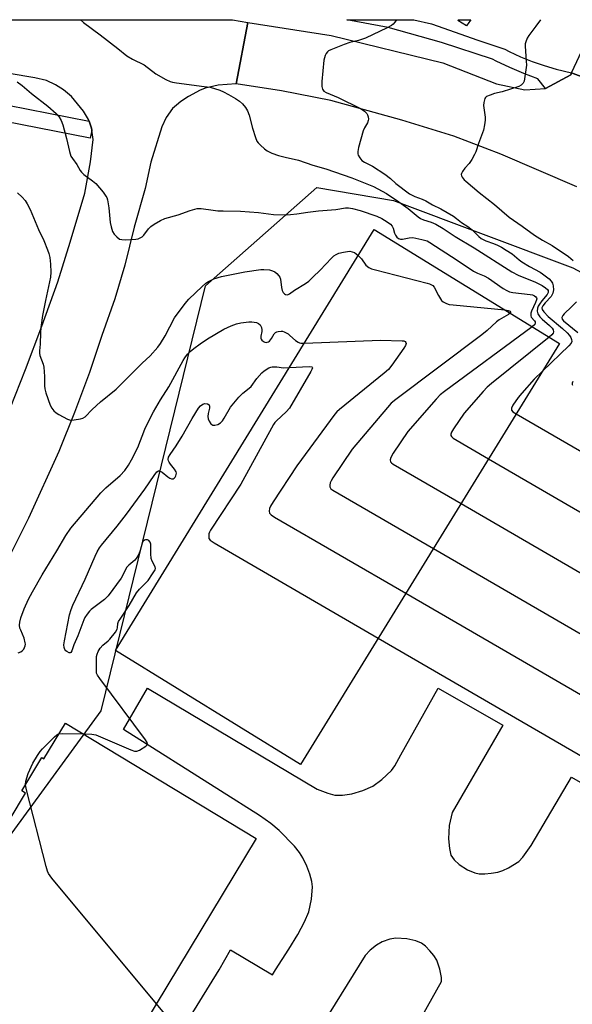
# Model space of a CAD drawing. Units: inches. Extents: x 1267763 to 1273763, y 505453 to 509453.
# Drawn here: x 1269833 to 1270033, y 509098 to 509453 of the extents above; entities that cross this region are included whole.
import ezdxf

# ---------------------------------------------------------------- set-up
doc = ezdxf.new("R2010")
doc.units = ezdxf.units.IN
doc.header["$MEASUREMENT"] = 0
for name, color, linetype in [('BLDG-Footprint', 5, 'Continuous'), ('BLDG-Under Construction', 5, 'Continuous'), ('NTRL-Trees', 3, 'Continuous'), ('TRANS-Non Street Sidewalk', 7, 'Continuous'), ('TRANS-Parking Lot', 4, 'Continuous'), ('TRANS-Road', 130, 'Continuous'), ('TRANS-Street Sidewalk', 7, 'Continuous'), ('Undefined', 1, 'Continuous')]:
    doc.layers.add(name, color=color, linetype=linetype)

msp = doc.modelspace()

# ---------------------------------------------------------------- linework, layer by layer
at = {"layer": 'BLDG-Footprint', "elevation": 381.24}
msp.add_lwpolyline([(1269849.86, 509199.46), (1269918.67, 509157.95), (1269826.62, 509005.34), (1269757.97, 509046.75), (1269766.2, 509060.39), (1269764.83, 509061.21), (1269772.04, 509073.17), (1269773.8, 509072.1), (1269790.43, 509099.67), (1269788.83, 509100.64), (1269796.41, 509113.22), (1269797.85, 509112.35), (1269810.56, 509133.41), (1269809.28, 509134.18), (1269817.24, 509147.37), (1269818.75, 509146.45), (1269835.48, 509174.19), (1269834.09, 509175.03), (1269841.39, 509187.13), (1269842.14, 509186.67)], close=True, dxfattribs=at)
at = {"layer": 'BLDG-Under Construction', "elevation": 377.89}
msp.add_lwpolyline([(1270028.17, 509336.37), (1269934.72, 509184.59), (1269867.9, 509225.73), (1269961.35, 509377.52)], close=True, dxfattribs=at)
at = {"layer": 'NTRL-Trees'}
msp.add_lwpolyline([(1269575.17, 508599.93), (1269626.25, 508735.07), (1269662.2, 508883.2), (1269696.04, 508957.27), (1269733.39, 509005.91), (1269813.38, 509136.4), (1269862.72, 509203.98), (1269884.51, 509292.55), (1269900.41, 509357.14), (1269940.6, 509392.63), (1269968.32, 509387.98), (1270033.03, 509363.71), (1270085.61, 509335.4), (1270170.55, 509262.59), (1270221.11, 509224.17), (1270271.67, 509161.47), (1270314.14, 509090.69), (1270350.54, 509046.2)], dxfattribs=at)
at = {"layer": 'TRANS-Non Street Sidewalk'}
msp.add_lwpolyline([(1269995.51, 509452.11), (1269994.62, 509450.86), (1269991.49, 509452.8), (1269991.69, 509453.1), (1269996.15, 509453.1)], close=True, dxfattribs=at)
at = {"layer": 'TRANS-Parking Lot'}
msp.add_lwpolyline([(1270053.87, 509425.84), (1270032.53, 509433.96), (1270037.21, 509443.92), (1270041.21, 509453.1), (1270065.68, 509453.1)], close=True, dxfattribs=at)
for points in [[(1270034.44, 509392.9, 0), (1270006.98, 509404.59, 0), (1269989.99, 509411.12, 0), (1269971.33, 509416.85, 0), (1269945.68, 509423.94, 0), (1269927.84, 509427.53, 0), (1269911.49, 509429.94, 0), (1269915.74, 509452.08, 0), (1269945.73, 509447.41, 0), (1269986.11, 509437.58, 0), (1270005.44, 509430.03, 0), (1270015.68, 509427.8, 0), (1270023.14, 509428.29, 0), (1270032.22, 509433.3, 0), (1270032.53, 509433.96, 0), (1270053.87, 509425.84, 0)], [(1269868.96, 509051.52, 0), (1269905.39, 509110.56, 0), (1269909.42, 509117.8, 0), (1269924.58, 509108.74, 0), (1269925.75, 509110.59, 0), (1269930.52, 509117.95, 0), (1269933.74, 509123.27, 0), (1269936.15, 509127.81, 0), (1269937.67, 509131.5, 0), (1269938.68, 509136.07, 0), (1269939.06, 509140.45, 0), (1269938.8, 509142.43, 0), (1269938.1, 509145.02, 0), (1269937, 509147.96, 0), (1269935.58, 509150.97, 0), (1269934.41, 509152.79, 0), (1269932.56, 509155.08, 0), (1269927.03, 509160.74, 0), (1269923.96, 509163.31, 0), (1269919.9, 509166.2, 0), (1269905.84, 509175.03, 0), (1269870.84, 509197.16, 0), (1269879.44, 509212.12, 0), (1269940.7, 509175.67, 0), (1269944.61, 509174.19, 0), (1269947.12, 509173.51, 0), (1269949.9, 509173.46, 0), (1269953.18, 509174.02, 0), (1269957.19, 509175.21, 0), (1269960.77, 509176.76, 0), (1269964.12, 509179.13, 0), (1269967.6, 509182.38, 0), (1269968.75, 509184.06, 0), (1269970.92, 509188.01, 0), (1269984.42, 509212.09, 0), (1270007.76, 509198.77, 0), (1269989.4, 509167.23, 0), (1269988.35, 509162.58, 0), (1269988.17, 509157.76, 0), (1269988.45, 509154.25, 0), (1269989.01, 509151.89, 0), (1269990.15, 509150.17, 0), (1269992, 509148.51, 0), (1269994.93, 509146.63, 0), (1269997.62, 509145.48, 0), (1269999.24, 509145.21, 0), (1270001.19, 509145.19, 0), (1270003.56, 509145.39, 0), (1270005.9, 509145.79, 0), (1270007.74, 509146.4, 0), (1270009.8, 509147.34, 0), (1270013.5, 509149.56, 0), (1270014.98, 509151.12, 0), (1270018, 509155.4, 0), (1270032.55, 509180, 0), (1270053.05, 509168.19, 0)], [(1269972.74, 509083.33, 0), (1269985.61, 509106.34, 0), (1269985.61, 509107.72, 0), (1269985.04, 509110.74, 0), (1269983.86, 509114.03, 0), (1269982.86, 509115.69, 0), (1269981.44, 509117.45, 0), (1269979.85, 509119.03, 0), (1269978.35, 509120.16, 0), (1269976.29, 509120.99, 0), (1269973.03, 509121.76, 0), (1269969.09, 509121.97, 0), (1269966.93, 509121.57, 0), (1269964.16, 509120.61, 0), (1269962.16, 509119.45, 0), (1269959.81, 509117.67, 0), (1269958.03, 509115.71, 0), (1269900.54, 509023.14, 0)]]:
    msp.add_polyline3d(points, dxfattribs=at)
at = {"layer": 'TRANS-Road'}
for points in [[(1269775.85, 509453.12, 0), (1269910.23, 509453.11, 0), (1269915.74, 509452.08, 0), (1269911.49, 509429.94, 0), (1269905, 509429.55, 0), (1269900.28, 509428.44, 0), (1269898.32, 509427.55, 0), (1269897.21, 509427.01, 0), (1269894.27, 509425.45, 0), (1269891.55, 509423.63, 0), (1269889.94, 509422.31, 0), (1269888.5, 509421.11, 0), (1269886.25, 509417.89, 0), (1269884.62, 509414.52, 0), (1269880.76, 509401.78, 0), (1269878.65, 509392.28, 0), (1269874.69, 509378.27, 0), (1269871.36, 509364.59, 0), (1269867.72, 509352.45, 0), (1269863.06, 509339.3, 0), (1269858.53, 509325.87, 0), (1269853.11, 509311.47, 0), (1269847.56, 509297.49, 0), (1269836.58, 509273.43, 0), (1269829.73, 509259.73, 0)], [(1269830.05, 509313.24, 0), (1269835.5, 509327.03, 0), (1269841.38, 509342.67, 0), (1269847.1, 509358.64, 0), (1269851.61, 509372.92, 0), (1269856.84, 509390.56, 0), (1269858.97, 509401.87, 0), (1269859.92, 509409.92, 0), (1269859.4, 509413.32, 0), (1269859.29, 509414.06, 0), (1269858.4, 509416.58, 0), (1269858.18, 509417.19, 0), (1269856.45, 509420.18, 0), (1269852.11, 509425.46, 0), (1269849.17, 509427.86, 0), (1269846.25, 509429.68, 0), (1269843.06, 509431.21, 0), (1269838.81, 509432.12, 0), (1269820.16, 509435.31, 0)]]:
    msp.add_polyline3d(points, dxfattribs=at)
at = {"layer": 'TRANS-Street Sidewalk'}
for points in [[(1270032.53, 509433.96), (1270032.22, 509433.3), (1270023.14, 509428.29), (1270020.4, 509431.85), (1270015.31, 509433.75), (1270010.3, 509435.86), (1270005.37, 509438.16), (1270003.96, 509438.89), (1269985.62, 509444.87), (1269966.37, 509450.27), (1269951.39, 509453.11), (1269975.63, 509453.1), (1269981.98, 509451.63), (1269998.74, 509445.77), (1270008.42, 509442.45), (1270009.96, 509441.65), (1270014.09, 509439.75), (1270018.3, 509438.05), (1270022.59, 509436.55), (1270026.95, 509435.26)], [(1269858.4, 509416.58), (1269859.29, 509414.06), (1269859.4, 509413.32), (1269858.82, 509410.38), (1269796.68, 509422.56), (1269797.25, 509425.5), (1269797.52, 509425.84), (1269799.59, 509428.1)]]:
    msp.add_lwpolyline(points, close=True, dxfattribs=at)
at = {"layer": 'Undefined'}
for points, elevation in [([(1269855.35, 509453.12), (1269856.45, 509452.11), (1269862.47, 509447.71), (1269868.76, 509442.79), (1269872.04, 509440.08), (1269874.07, 509438.92), (1269878.34, 509436.8), (1269882.51, 509433.64), (1269886.07, 509431.58), (1269887.64, 509430.8), (1269888.47, 509430.54), (1269889.91, 509430.3), (1269899.99, 509429.07), (1269902.06, 509428.75), (1269905.62, 509427.68), (1269906.94, 509427.09), (1269908.75, 509426.16), (1269911.25, 509424.66), (1269912.7, 509423.69), (1269913.76, 509422.73), (1269914.86, 509421.42), (1269915.53, 509420.21), (1269916.19, 509418.66), (1269917.41, 509414.02), (1269918.45, 509410.69), (1269918.98, 509409.36), (1269919.45, 509408.67), (1269920.25, 509407.86), (1269921.75, 509406.53), (1269922.66, 509405.87), (1269924.38, 509405.05), (1269926.77, 509404.2), (1269929.22, 509403.55), (1269933.97, 509402.46), (1269939.22, 509400.67), (1269943.84, 509399.35), (1269953.24, 509396.07), (1269959.31, 509393.76), (1269961.11, 509392.99), (1269965.8, 509390.4), (1269970.2, 509387.5), (1269973.62, 509385.05), (1269977.21, 509382.02), (1269978, 509381.45), (1269979.16, 509380.96), (1269981.92, 509380.17), (1269983.54, 509379.42), (1269986.22, 509377.82), (1269990.53, 509375), (1269997.36, 509370.84), (1270011.01, 509362.18), (1270013.24, 509361.04), (1270019.54, 509358.46), (1270021.93, 509357.24), (1270023.17, 509356.43), (1270023.8, 509355.89), (1270024.08, 509355.48), (1270024.15, 509355.11), (1270024.09, 509354.76), (1270023.69, 509354.06), (1270021.77, 509351.79), (1270020.93, 509350.61), (1270020.53, 509349.86), (1270020.25, 509349.06), (1270020.1, 509348), (1270020.4, 509347.04), (1270021.11, 509345.93), (1270021.94, 509345.12), (1270024.62, 509342.88), (1270025.51, 509341.89), (1270025.89, 509341.25), (1270026.02, 509340.56), (1270025.89, 509340.11), (1270025.38, 509339.49), (1270024.43, 509338.68)], 360), ([(1269969.39, 509453.11), (1269968.76, 509452.18), (1269968.21, 509451.52), (1269967.54, 509450.98), (1269965.98, 509450.15), (1269958.16, 509446.5), (1269955.63, 509445.62), (1269952.54, 509444.85), (1269950.51, 509444.22), (1269945.6, 509442.29), (1269944.85, 509441.91), (1269944.42, 509441.58), (1269943.94, 509440.92), (1269943.59, 509440.16), (1269943.32, 509439.34), (1269943.16, 509438.48), (1269942.43, 509430.81), (1269942.46, 509429.09), (1269942.66, 509428.04), (1269943.09, 509427.41), (1269943.98, 509426.82), (1269948.3, 509425.02), (1269956.36, 509421.14), (1269957.83, 509420.2), (1269958.67, 509419.3), (1269958.89, 509418.82), (1269959.11, 509418.04), (1269959.2, 509417.24), (1269959.16, 509416.72), (1269958.89, 509415.98), (1269957.75, 509414.08), (1269957.29, 509413.04), (1269955.68, 509407.02), (1269955.38, 509405.6), (1269955.37, 509404.77), (1269955.53, 509404.25), (1269956.11, 509403.27), (1269956.87, 509402.41), (1269957.83, 509401.79), (1269960.68, 509400.31), (1269965.14, 509397.39), (1269967.2, 509395.81), (1269969.09, 509394.09), (1269974.1, 509390.35), (1269975.92, 509389.38), (1269978.62, 509388.38), (1269979.92, 509387.79), (1269982.38, 509386.36), (1269985.3, 509384.95), (1269989.95, 509382.23), (1269991.06, 509381.47), (1269992.82, 509379.98), (1269995.04, 509378.54), (1269996.66, 509377.37), (1269999.04, 509374.94), (1269999.89, 509374.22), (1270001.58, 509373.34), (1270004.33, 509372.39), (1270005.76, 509371.8), (1270007.22, 509371.07), (1270008.94, 509370.08), (1270011.09, 509368.68), (1270013.59, 509366.54), (1270014.59, 509365.79), (1270017.31, 509364.17), (1270021.16, 509362.05), (1270022.07, 509361.46), (1270024.41, 509359.69), (1270025.23, 509358.88), (1270025.68, 509358.17), (1270025.95, 509357.17), (1270025.96, 509355.68), (1270025.77, 509354.54), (1270025.57, 509354.03), (1270025.14, 509353.37), (1270023.01, 509351.02), (1270022.14, 509349.92), (1270021.83, 509349.25), (1270021.88, 509348.64), (1270022.47, 509347.77), (1270024.12, 509346.11), (1270029.29, 509341.84), (1270030.97, 509340.16), (1270031.75, 509339.26), (1270032.24, 509338.54), (1270032.51, 509337.84), (1270032.59, 509337.14), (1270032.34, 509336.44), (1270031.6, 509335.57), (1270022.06, 509326.43)], 358), ([(1269832.42, 509430.7), (1269834.31, 509429.45), (1269837.68, 509426.55), (1269843.49, 509421.99), (1269846.57, 509419.32), (1269847.53, 509418.27), (1269848.37, 509416.83), (1269849, 509415.26), (1269850.27, 509410.23), (1269851.31, 509405.57), (1269851.55, 509404.72), (1269851.87, 509403.94), (1269852.43, 509403.06), (1269854.01, 509400.97), (1269855.21, 509398.78), (1269855.66, 509398.11), (1269856.47, 509397.34), (1269859.71, 509394.98), (1269860.8, 509394.06), (1269863.49, 509390.94), (1269864.52, 509389.54), (1269864.77, 509389.03), (1269865.01, 509388.2), (1269865.56, 509385.33), (1269865.99, 509380.06), (1269866.33, 509378.38), (1269866.9, 509376.8), (1269867.44, 509375.84), (1269868.38, 509374.84), (1269869.45, 509374.05), (1269870.23, 509373.83), (1269871.38, 509373.8), (1269875.25, 509374.02), (1269876.11, 509374.16), (1269876.63, 509374.33), (1269877.54, 509374.86), (1269878.14, 509375.4), (1269879.89, 509377.72), (1269880.66, 509378.57), (1269881.86, 509379.4), (1269884.19, 509380.69), (1269885.8, 509381.39), (1269890.56, 509382.76), (1269894.88, 509384.36), (1269897.37, 509385.08), (1269898.81, 509385.08), (1269903.23, 509384.42), (1269904.92, 509384.25), (1269906.85, 509384.15), (1269913.1, 509384.05), (1269919.56, 509383.59), (1269924.95, 509382.92), (1269929.67, 509382.8), (1269931.12, 509382.85), (1269933.4, 509383.08), (1269937.38, 509383.72), (1269941.16, 509384.16), (1269947.5, 509384.67), (1269950.95, 509385.28), (1269952.04, 509385.3), (1269953.47, 509385.08), (1269956.23, 509384.34), (1269962.32, 509382.25), (1269964.09, 509381.4), (1269966.04, 509380.22), (1269967.18, 509379.37), (1269967.82, 509378.64), (1269968.17, 509377.91), (1269968.65, 509376.19), (1269968.99, 509375.38), (1269969.47, 509374.7), (1269970.08, 509374.2), (1269970.78, 509374.02), (1269971.54, 509374), (1269973.97, 509374.5), (1269975.25, 509374.55), (1269978.44, 509373.91), (1269980.4, 509373.33), (1269981.36, 509372.81), (1269991.27, 509366.46), (1269997.15, 509362.49), (1269998.58, 509361.72), (1270001, 509360.75), (1270002.5, 509359.97), (1270007.89, 509356.25), (1270009.14, 509355.5), (1270010.19, 509355.04), (1270011.29, 509354.73), (1270017.61, 509354.03), (1270018.43, 509353.86), (1270019.17, 509353.53), (1270019.58, 509353.21), (1270019.88, 509352.84), (1270019.97, 509352.49), (1270019.94, 509352.16), (1270019.57, 509351.2), (1270018.11, 509348.07), (1270017.85, 509347.29), (1270017.78, 509346.77), (1270017.84, 509346.33), (1270018, 509345.92), (1270019.16, 509344.5), (1270019.36, 509344.16), (1270019.44, 509343.82), (1270019.23, 509343.27), (1270018.32, 509342.44)], 362), ([(1269832.62, 509390.74), (1269834.21, 509389.16), (1269835.31, 509387.92), (1269836.08, 509386.73), (1269837.17, 509384.73), (1269840.11, 509377.44), (1269842.05, 509373.52), (1269843.44, 509370.13), (1269843.88, 509368.79), (1269844.2, 509367.43), (1269844.52, 509364.93), (1269844.61, 509362.07), (1269844.48, 509360.31), (1269842.63, 509351.89), (1269841.66, 509346.41), (1269841.03, 509342.18), (1269840.85, 509340.33), (1269840.73, 509336.08), (1269840.52, 509333.75), (1269840.53, 509332.88), (1269840.69, 509332.06), (1269841.85, 509328.9), (1269842.1, 509327.78), (1269842.31, 509324.51), (1269842.3, 509321.11), (1269842.42, 509320), (1269842.83, 509318.59), (1269844.42, 509314.12), (1269844.97, 509313.08), (1269845.67, 509312.14), (1269846.5, 509311.33), (1269847.49, 509310.73), (1269850.61, 509309.13), (1269851.68, 509308.78), (1269853.09, 509308.82), (1269855.37, 509309.22), (1269856.18, 509309.47), (1269856.97, 509309.96), (1269859.58, 509312.58), (1269862.54, 509315.33), (1269868.2, 509319.94), (1269877.6, 509329.27), (1269880.49, 509331.89), (1269883.18, 509334.99), (1269884.2, 509336.39), (1269885.85, 509339.11), (1269889.22, 509345.61), (1269893.04, 509350.8), (1269894.38, 509352.33), (1269899.24, 509356.95), (1269900.56, 509358.09), (1269901.56, 509358.72), (1269903.43, 509359.63), (1269906.24, 509360.47), (1269907.96, 509360.89), (1269914.68, 509362.25), (1269920.36, 509363.05), (1269921.51, 509363.08), (1269923.56, 509362.88), (1269924.6, 509362.61), (1269925.49, 509362.18), (1269926.16, 509361.65), (1269926.92, 509360.8), (1269927.21, 509360.32), (1269927.45, 509359.54), (1269927.81, 509356.51), (1269928.08, 509355.48), (1269928.45, 509354.8), (1269928.91, 509354.23), (1269929.28, 509353.98), (1269929.85, 509353.92), (1269930.28, 509354.04), (1269930.72, 509354.28), (1269932.52, 509355.55), (1269936.5, 509358.03), (1269937.67, 509358.88), (1269939.18, 509360.24), (1269941.82, 509362.86), (1269945.91, 509367.2), (1269946.73, 509367.95), (1269947.56, 509368.51), (1269948.57, 509368.91), (1269950.24, 509369.31), (1269951.64, 509369.57), (1269952.47, 509369.62), (1269953.33, 509369.47), (1269954.15, 509369.17), (1269954.85, 509368.74), (1269955.57, 509368.12)], 364), ([(1269955.57, 509368.12), (1269956.7, 509366.89), (1269958.34, 509364.59), (1269959.37, 509363.79), (1269960.34, 509363.31), (1269961.76, 509362.88), (1269980.45, 509358.13), (1269981.29, 509357.88), (1269982.04, 509357.55), (1269982.43, 509357.28), (1269982.94, 509356.65), (1269984.46, 509353.66), (1269985.57, 509351.93), (1269986.17, 509351.37), (1269987.36, 509350.8), (1269988.39, 509350.48), (1269989.86, 509350.26), (1270008.51, 509348.48)], 364), ([(1270010.39, 509347.32), (1270009.8, 509346.86), (1270006.43, 509344.88), (1270005.44, 509344.21), (1270002.08, 509341.1), (1270000.12, 509339.46), (1269969.11, 509316.18), (1269967.49, 509314.87), (1269966.09, 509313.33), (1269953.36, 509298.32), (1269946.39, 509287.89), (1269945.75, 509286.88), (1269945.38, 509286.09), (1269945.24, 509285.35), (1269945.3, 509284.65), (1269945.7, 509284.03), (1269946.37, 509283.53), (1269982.69, 509262.5)], 364), ([(1270008.51, 509348.48), (1270009.7, 509348.26), (1270010.33, 509347.98), (1270010.48, 509347.85), (1270010.56, 509347.62), (1270010.39, 509347.32)], 364), ([(1269832.77, 509224.81), (1269833.77, 509225.22), (1269834.42, 509225.66), (1269834.85, 509226.16), (1269835.35, 509227.32), (1269835.43, 509227.93), (1269835.39, 509228.49), (1269834.94, 509230.14), (1269833.74, 509232.98), (1269833.48, 509233.76), (1269833.34, 509234.82), (1269833.37, 509235.89), (1269833.81, 509237.51), (1269835.02, 509240.73), (1269836.61, 509244.22), (1269838, 509246.87), (1269841.52, 509252.96), (1269846.78, 509261.67), (1269849.97, 509267.13), (1269851.83, 509269.81), (1269862.66, 509282.55), (1269864.49, 509284.38), (1269869.67, 509288.8), (1269871.28, 509290.59), (1269872.63, 509292.5), (1269873.77, 509294.45), (1269876, 509298.86), (1269878.57, 509305.44), (1269879.63, 509307.72), (1269881.64, 509311.68), (1269884.18, 509316.09), (1269887.16, 509320.75), (1269892.36, 509330.23), (1269892.97, 509331.19), (1269893.96, 509332.49), (1269894.95, 509333.47), (1269896.23, 509334.57), (1269898.49, 509336.31), (1269901.16, 509338.08), (1269907.03, 509341.51), (1269909.68, 509342.7), (1269911.58, 509343.42), (1269913.24, 509343.78), (1269916.06, 509344.21), (1269917.19, 509344.21), (1269918.85, 509343.9), (1269919.6, 509343.61), (1269920.16, 509343.08), (1269920.63, 509342.11), (1269920.78, 509341.31), (1269920.74, 509340.74), (1269920.36, 509339.05), (1269920.37, 509338.35), (1269920.51, 509337.98), (1269920.81, 509337.58), (1269921.39, 509337.09), (1269921.83, 509336.86), (1269922.28, 509336.77), (1269922.72, 509336.82), (1269923.14, 509336.97), (1269923.55, 509337.25), (1269924.25, 509338.14), (1269925.22, 509339.82), (1269925.73, 509340.38), (1269926.17, 509340.61), (1269926.67, 509340.75), (1269927.72, 509340.84), (1269928.25, 509340.78), (1269928.77, 509340.62), (1269930.23, 509339.83), (1269930.92, 509339.29), (1269932.91, 509337.47), (1269933.85, 509336.81), (1269934.31, 509336.63), (1269934.87, 509336.53), (1269936.11, 509336.51)], 366), ([(1270018.32, 509342.44), (1269986.73, 509319.1), (1269985.1, 509317.81), (1269983.67, 509316.3), (1269973.45, 509304.66), (1269968.15, 509296.78), (1269967.27, 509295.26), (1269967.08, 509294.47), (1269967.2, 509293.73), (1269967.51, 509293.33), (1269968.19, 509292.82), (1269992.64, 509278.67)], 362), ([(1269936.11, 509336.51), (1269963.61, 509337.55), (1269971.42, 509337.39), (1269971.97, 509337.3), (1269972.43, 509337.11), (1269972.78, 509336.69), (1269972.87, 509336.34), (1269972.66, 509335.63), (1269972.06, 509334.65), (1269967.73, 509328.54), (1269966.44, 509326.99), (1269964.96, 509325.71), (1269948.76, 509312.56), (1269947.88, 509311.77), (1269947.09, 509310.89), (1269933.43, 509292.24), (1269924.79, 509279.26), (1269923.83, 509277.73), (1269923.52, 509276.93), (1269923.41, 509275.86), (1269923.57, 509275.15), (1269924.1, 509274.56), (1269925.33, 509273.77), (1269972.73, 509246.33)], 366), ([(1270024.43, 509338.68), (1270003.67, 509322), (1270002.08, 509320.65), (1270000.65, 509319.11), (1269993.72, 509311.23), (1269989.91, 509305.65), (1269989.17, 509304.41), (1269988.94, 509303.68), (1269988.96, 509303.23), (1269989.16, 509302.81), (1269989.76, 509302.27), (1270002.6, 509294.83)], 360), ([(1269856.19, 509195.64), (1269859.41, 509195.56), (1269860.84, 509195.29), (1269873.46, 509189.84), (1269874.83, 509189.37), (1269875.63, 509189.37), (1269876.67, 509189.8), (1269878.91, 509191.19), (1269879.28, 509191.53), (1269879.48, 509191.9), (1269879.33, 509192.55), (1269878.73, 509193.5), (1269862.33, 509215.57), (1269861.5, 509216.79), (1269861.15, 509217.56), (1269861.05, 509218.24), (1269861.06, 509222.37), (1269861.11, 509223.5), (1269861.28, 509224.31), (1269861.73, 509225.32), (1269862.43, 509226.52), (1269863.33, 509227.58), (1269865.33, 509229.18), (1269865.96, 509229.76), (1269867.91, 509232.24), (1269868.59, 509233.43), (1269868.7, 509233.89), (1269868.79, 509235.36), (1269869.08, 509236.12), (1269869.82, 509237.34), (1269872.94, 509241.92), (1269875.54, 509246.47), (1269876.56, 509247.8), (1269878.8, 509249.97), (1269879.69, 509250.93), (1269881.35, 509253.33), (1269882.21, 509254.81), (1269882.37, 509255.29), (1269882.32, 509255.81), (1269881.23, 509257.84), (1269880.84, 509258.85), (1269880.67, 509260.56), (1269880.68, 509264.05), (1269880.45, 509264.78), (1269879.99, 509265.32), (1269879.54, 509265.54), (1269878.81, 509265.62), (1269878.38, 509265.48), (1269877.87, 509265.04), (1269877.53, 509264.33), (1269876.89, 509261.76), (1269876.33, 509260.44), (1269875.67, 509259.19), (1269874.95, 509258.31), (1269872.75, 509256.49), (1269872.06, 509255.73), (1269871.38, 509254.6), (1269870.48, 509252.56), (1269870.05, 509251.81), (1269865.27, 509245.36), (1269863.94, 509244.02), (1269859.18, 509240.42), (1269858.56, 509239.81), (1269857.7, 509238.72), (1269856.94, 509237.55), (1269856.55, 509236.78), (1269854.34, 509230.91), (1269852.95, 509227.76), (1269852.15, 509225.58), (1269851.83, 509224.99), (1269851.62, 509224.83), (1269851.25, 509224.83), (1269850.4, 509225.27), (1269850, 509225.61), (1269849.67, 509226.01), (1269849.41, 509226.71), (1269849.31, 509227.75), (1269849.5, 509229.15), (1269851.36, 509238.52), (1269851.93, 509240.44), (1269852.6, 509242.05), (1269857, 509251.38), (1269860.61, 509259.74), (1269861.37, 509261.26), (1269862.21, 509262.7), (1269862.9, 509263.69), (1269868.53, 509270.5), (1269871.93, 509274.82), (1269878.48, 509283.85), (1269881.85, 509288.76), (1269882.89, 509290.05), (1269883.47, 509290.44), (1269883.89, 509290.45), (1269884.12, 509290.38), (1269884.79, 509289.96), (1269886.83, 509288.25), (1269887.51, 509287.84), (1269888.19, 509287.56), (1269888.61, 509287.54), (1269888.8, 509287.6), (1269889.16, 509287.85), (1269889.48, 509288.21), (1269889.74, 509288.62), (1269889.9, 509289.08), (1269889.92, 509289.57), (1269889.82, 509290.06), (1269889.29, 509291.03), (1269887.78, 509292.84), (1269887.29, 509293.55), (1269887.07, 509294.06), (1269886.97, 509294.59), (1269887.11, 509295.37), (1269887.67, 509296.36), (1269889.86, 509299.53), (1269892.03, 509302.9), (1269895.62, 509309.31), (1269897.88, 509313.08), (1269898.58, 509313.95), (1269899.41, 509314.54), (1269900.15, 509314.71), (1269901.17, 509314.57), (1269901.73, 509314.22), (1269901.89, 509313.82), (1269901.9, 509313.07), (1269901.44, 509311.14), (1269901.32, 509310.04), (1269901.4, 509309.22), (1269901.7, 509308.4), (1269902.32, 509307.44), (1269902.69, 509307.13), (1269903.11, 509306.93), (1269903.82, 509306.88), (1269904.86, 509307.2), (1269905.83, 509307.73), (1269906.59, 509308.5), (1269907.2, 509309.44), (1269909.41, 509313.36), (1269912.49, 509317.07), (1269913.9, 509318.52), (1269916.24, 509320.3), (1269916.85, 509320.87), (1269918.99, 509323.74), (1269920.76, 509325.74), (1269921.62, 509326.52), (1269923.24, 509327.56), (1269923.99, 509327.86), (1269924.51, 509327.95), (1269926.14, 509327.93), (1269928.62, 509327.65), (1269930.69, 509327.71)], 368), ([(1269930.69, 509327.71), (1269937.79, 509328.13), (1269938.75, 509328), (1269938.97, 509327.8), (1269939, 509327.63), (1269938.81, 509326.98), (1269938.42, 509326.23), (1269930.72, 509313.11), (1269929.56, 509311.79), (1269926.06, 509308.51), (1269925.47, 509307.85), (1269924.97, 509307.12), (1269913.14, 509285.68), (1269902.2, 509269.08), (1269901.82, 509268.29), (1269901.67, 509267.73), (1269901.58, 509266.88), (1269901.66, 509266.09), (1269902.08, 509265.45), (1269903.52, 509264.48), (1269962.78, 509230.16)], 368), ([(1270022.06, 509326.43), (1270019.05, 509323.5), (1270014.55, 509318.46), (1270013.25, 509316.85), (1270011.39, 509314.09), (1270010.88, 509313.09), (1270010.8, 509312.66), (1270010.87, 509312.3), (1270011.35, 509311.73), (1270012.53, 509310.97)], 358), ([(1270012.53, 509310.97), (1270066.5, 509279.71)], 358), ([(1270002.6, 509294.83), (1270077.43, 509251.44)], 360), ([(1269992.64, 509278.67), (1270088.09, 509223.31)], 362), ([(1269982.69, 509262.5), (1270099.02, 509195.04)], 364), ([(1269972.73, 509246.33), (1270110.21, 509166.61)], 366), ([(1269962.78, 509230.16), (1270120.61, 509138.63)], 368), ([(1269835.45, 509177.3), (1269835.6, 509178.6), (1269836.46, 509181.3), (1269838.12, 509185.08), (1269839.77, 509187.87), (1269840.78, 509189.26), (1269841.55, 509190.17), (1269845.92, 509194.58), (1269846.72, 509195.3), (1269847.16, 509195.55), (1269847.58, 509195.68)], 368), ([(1269847.58, 509195.68), (1269848.81, 509195.78), (1269856.19, 509195.64)], 368), ([(1269882.71, 509098.32), (1269844.99, 509143.65), (1269843.74, 509145.31), (1269843.36, 509146.1), (1269842.87, 509147.8), (1269835.79, 509175.5), (1269835.45, 509177.3)], 368), ([(1269969.85, 508993.5), (1269882.71, 509098.32)], 368)]:
    msp.add_lwpolyline(points, dxfattribs=dict(at, elevation=elevation))
for points in [[(1270021.32, 509453.1, 356), (1270019.68, 509450.83, 356), (1270017.08, 509447.48, 356), (1270016.55, 509446.5, 356), (1270016.03, 509445.2, 356), (1270015.83, 509444.4, 356), (1270015.79, 509443.53, 356), (1270016.2, 509438.18, 356), (1270016.22, 509436.7, 356), (1270015.59, 509431.79, 356), (1270015.4, 509430.96, 356), (1270015.06, 509430.23, 356), (1270014.34, 509429.48, 356), (1270013.56, 509429.03, 356), (1270007.52, 509427.16, 356), (1270004.78, 509426.47, 356), (1270003.14, 509425.96, 356), (1270001.89, 509425.42, 356), (1270001.51, 509425.1, 356), (1270001.23, 509424.66, 356), (1270000.86, 509423.3, 356), (1270000.79, 509422.14, 356), (1270001.37, 509418.01, 356), (1270001.41, 509416.85, 356), (1270001.17, 509415.2, 356), (1270000.73, 509413.29, 356), (1269998.89, 509408.46, 356), (1269997.95, 509405.5, 356), (1269997.52, 509404.46, 356), (1269996.56, 509402.73, 356), (1269995.64, 509401.3, 356), (1269994.04, 509399.58, 356), (1269993.16, 509398.43, 356), (1269992.78, 509397.72, 356), (1269992.69, 509397.25, 356), (1269992.8, 509396.79, 356), (1269993.05, 509396.33, 356), (1269993.75, 509395.44, 356), (1269994.35, 509394.85, 356), (1269999.23, 509390.76, 356), (1270004.77, 509386.45, 356), (1270010.07, 509381.88, 356), (1270014.75, 509378.65, 356), (1270019.19, 509375.45, 356), (1270022.09, 509373.63, 356), (1270025.59, 509371.66, 356), (1270031.38, 509367.77, 356), (1270032.29, 509367.08, 356), (1270033.09, 509366.3, 356)], [(1270034.31, 509351.35, 356), (1270032.57, 509349.55, 356), (1270029.83, 509347.12, 356), (1270029.34, 509346.48, 356), (1270029.05, 509345.8, 356), (1270029.15, 509345.12, 356), (1270029.6, 509344.52, 356), (1270034.75, 509340.31, 356)], [(1270033.01, 509322.71, 356), (1270032.72, 509322.02, 356), (1270032.73, 509321.58, 356), (1270032.83, 509321.38, 356)]]:
    msp.add_polyline3d(points, dxfattribs=at)

doc.saveas('drawing.dxf')
